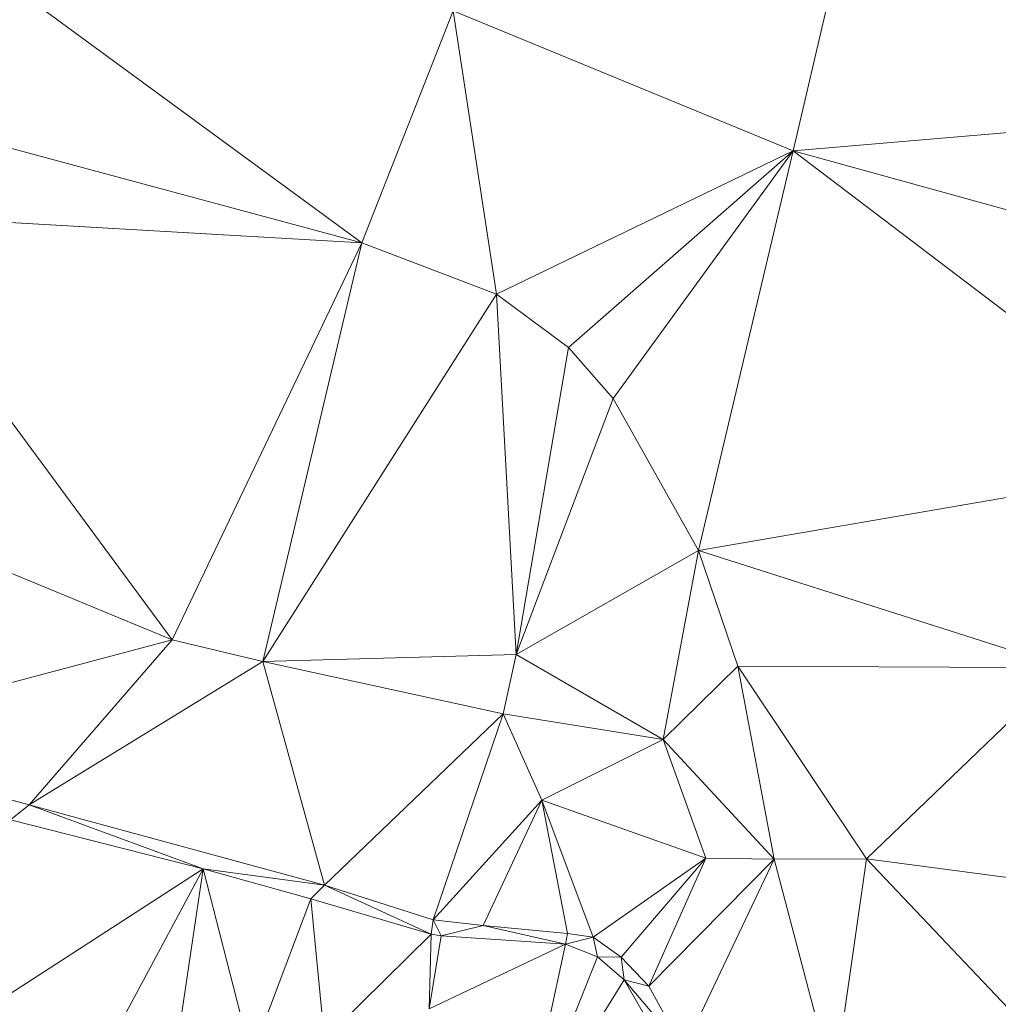
# Model space of a CAD drawing. Units: millimetres. Extents: x 868 to 3368, y 424 to 2232.
# Drawn here: x 1152 to 1280, y 964 to 1092 of the extents above; entities that cross this region are included whole.
import ezdxf

# ---------------------------------------------------------------- set-up
doc = ezdxf.new("R2010")
doc.units = ezdxf.units.MM
doc.layers.add('TER_Prah71_o', color=7, linetype='Continuous', lineweight=0)

msp = doc.modelspace()

# ---------------------------------------------------------------- linework, layer by layer
at = {"layer": 'TER_Prah71_o', "extrusion": (-0.151054, -0.314638, -0.937116)}
for p, q in [((1262.52, 1114.41, 292.14), (1253.3, 1074.97, 306.87)), ((1253.3, 1074.97, 306.87), (1208.97, 1093.27, 307.87))]:
    msp.add_line(p, q, dxfattribs=at)
at = {"layer": 'TER_Prah71_o', "extrusion": (-0.285178, -0.276059, -0.917859)}
for p, q in [((1253.3, 1074.97, 306.87), (1262.52, 1114.41, 292.14)), ((1308.86, 1079.75, 288.17), (1253.3, 1074.97, 306.87))]:
    msp.add_line(p, q, dxfattribs=at)
at = {"layer": 'TER_Prah71_o', "extrusion": (-0.048718, -0.335671, -0.940718)}
for p, q in [((1197.04, 1062.98, 319.3), (1132.22, 1110.52, 305.69)), ((1208.97, 1093.27, 307.87), (1197.04, 1062.98, 319.3))]:
    msp.add_line(p, q, dxfattribs=at)
at = {"layer": 'TER_Prah71_o', "extrusion": (-0.127434, -0.429601, -0.893982)}
for p, q in [((1132.22, 1110.52, 305.69), (1197.04, 1062.98, 319.3)), ((1197.04, 1062.98, 319.3), (1127.38, 1081.77, 320.19))]:
    msp.add_line(p, q, dxfattribs=at)
at = {"layer": 'TER_Prah71_o', "extrusion": (-0.118631, -0.309197, -0.94357)}
for p, q in [((1197.04, 1062.98, 319.3), (1208.97, 1093.27, 307.87)), ((1208.97, 1093.27, 307.87), (1214.6, 1056.28, 319.29)), ((1214.6, 1056.28, 319.29), (1197.04, 1062.98, 319.3))]:
    msp.add_line(p, q, dxfattribs=at)
at = {"layer": 'TER_Prah71_o', "extrusion": (-0.150103, -0.312285, -0.938055)}
for p, q in [((1214.6, 1056.28, 319.29), (1208.97, 1093.27, 307.87)), ((1208.97, 1093.27, 307.87), (1253.3, 1074.97, 306.87)), ((1253.3, 1074.97, 306.87), (1214.6, 1056.28, 319.29))]:
    msp.add_line(p, q, dxfattribs=at)
at = {"layer": 'TER_Prah71_o', "extrusion": (-0.026815, -0.051732, -0.998301)}
for p, q in [((1127.38, 1081.77, 320.19), (1197.04, 1062.98, 319.3)), ((1197.04, 1062.98, 319.3), (1131.32, 1066.77, 320.87))]:
    msp.add_line(p, q, dxfattribs=at)
at = {"layer": 'TER_Prah71_o', "extrusion": (-0.32243, 0.049853, -0.945279)}
for p, q in [((1253.3, 1074.97, 306.87), (1308.86, 1079.75, 288.17)), ((1315.63, 1057.79, 284.7), (1253.3, 1074.97, 306.87))]:
    msp.add_line(p, q, dxfattribs=at)
at = {"layer": 'TER_Prah71_o', "extrusion": (-0.162038, -0.290832, -0.942953)}
for p, q in [((1214.6, 1056.28, 319.29), (1253.3, 1074.97, 306.87)), ((1253.3, 1074.97, 306.87), (1224.02, 1049.33, 319.81)), ((1224.02, 1049.33, 319.81), (1214.6, 1056.28, 319.29))]:
    msp.add_line(p, q, dxfattribs=at)
at = {"layer": 'TER_Prah71_o', "extrusion": (-0.235243, -0.21027, -0.948919)}
for p, q in [((1224.02, 1049.33, 319.81), (1253.3, 1074.97, 306.87)), ((1253.3, 1074.97, 306.87), (1229.83, 1042.67, 319.84)), ((1229.83, 1042.67, 319.84), (1224.02, 1049.33, 319.81))]:
    msp.add_line(p, q, dxfattribs=at)
at = {"layer": 'TER_Prah71_o', "extrusion": (-0.243032, -0.204343, -0.948251)}
for p, q in [((1229.83, 1042.67, 319.84), (1253.3, 1074.97, 306.87)), ((1253.3, 1074.97, 306.87), (1240.98, 1022.83, 321.26)), ((1240.98, 1022.83, 321.26), (1229.83, 1042.67, 319.84))]:
    msp.add_line(p, q, dxfattribs=at)
at = {"layer": 'TER_Prah71_o', "extrusion": (-0.46178, -0.132982, -0.876969)}
for p, q in [((1240.98, 1022.83, 321.26), (1253.3, 1074.97, 306.87)), ((1253.3, 1074.97, 306.87), (1307.02, 1034.24, 284.76)), ((1307.02, 1034.24, 284.76), (1240.98, 1022.83, 321.26))]:
    msp.add_line(p, q, dxfattribs=at)
at = {"layer": 'TER_Prah71_o', "extrusion": (-0.306049, 0.109781, -0.945665)}
for p, q in [((1253.3, 1074.97, 306.87), (1315.63, 1057.79, 284.7)), ((1307.02, 1034.24, 284.76), (1253.3, 1074.97, 306.87))]:
    msp.add_line(p, q, dxfattribs=at)
at = {"layer": 'TER_Prah71_o', "extrusion": (-0.027627, -0.066183, -0.997425)}
for p, q in [((1131.32, 1066.77, 320.87), (1197.04, 1062.98, 319.3)), ((1172.28, 1011.19, 323.42), (1131.32, 1066.77, 320.87)), ((1197.04, 1062.98, 319.3), (1172.28, 1011.19, 323.42))]:
    msp.add_line(p, q, dxfattribs=at)
at = {"layer": 'TER_Prah71_o', "extrusion": (-0.00162, -0.04708, -0.99889)}
for p, q in [((1131.32, 1066.77, 320.87), (1172.28, 1011.19, 323.42)), ((1172.28, 1011.19, 323.42), (1110.28, 1036.9, 322.31))]:
    msp.add_line(p, q, dxfattribs=at)
at = {"layer": 'TER_Prah71_o', "extrusion": (0.023748, -0.090596, -0.995605)}
for p, q in [((1172.28, 1011.19, 323.42), (1197.04, 1062.98, 319.3)), ((1197.04, 1062.98, 319.3), (1184.14, 1008.35, 323.96)), ((1184.14, 1008.35, 323.96), (1172.28, 1011.19, 323.42))]:
    msp.add_line(p, q, dxfattribs=at)
at = {"layer": 'TER_Prah71_o', "extrusion": (-0.030402, -0.077887, -0.996499)}
for p, q in [((1184.14, 1008.35, 323.96), (1197.04, 1062.98, 319.3)), ((1197.04, 1062.98, 319.3), (1214.6, 1056.28, 319.29)), ((1214.6, 1056.28, 319.29), (1184.14, 1008.35, 323.96))]:
    msp.add_line(p, q, dxfattribs=at)
at = {"layer": 'TER_Prah71_o', "extrusion": (-0.017081, -0.086318, -0.996121)}
for p, q in [((1184.14, 1008.35, 323.96), (1214.6, 1056.28, 319.29)), ((1214.6, 1056.28, 319.29), (1217.18, 1009.29, 323.31)), ((1217.18, 1009.29, 323.31), (1184.14, 1008.35, 323.96))]:
    msp.add_line(p, q, dxfattribs=at)
at = {"layer": 'TER_Prah71_o', "extrusion": (-0.007892, -0.085827, -0.996279)}
for p, q in [((1214.6, 1056.28, 319.29), (1224.02, 1049.33, 319.81)), ((1217.18, 1009.29, 323.31), (1214.6, 1056.28, 319.29)), ((1224.02, 1049.33, 319.81), (1217.18, 1009.29, 323.31))]:
    msp.add_line(p, q, dxfattribs=at)
at = {"layer": 'TER_Prah71_o', "extrusion": (-0.078348, -0.073596, -0.994206)}
for p, q in [((1217.18, 1009.29, 323.31), (1224.02, 1049.33, 319.81)), ((1224.02, 1049.33, 319.81), (1229.83, 1042.67, 319.84)), ((1229.83, 1042.67, 319.84), (1217.18, 1009.29, 323.31))]:
    msp.add_line(p, q, dxfattribs=at)
at = {"layer": 'TER_Prah71_o', "extrusion": (-0.034215, -0.090448, -0.995313)}
for p, q in [((1217.18, 1009.29, 323.31), (1229.83, 1042.67, 319.84)), ((1229.83, 1042.67, 319.84), (1240.98, 1022.83, 321.26)), ((1240.98, 1022.83, 321.26), (1217.18, 1009.29, 323.31))]:
    msp.add_line(p, q, dxfattribs=at)
at = {"layer": 'TER_Prah71_o', "extrusion": (-0.015796, -0.081172, -0.996575)}
for p, q in [((1110.28, 1036.9, 322.31), (1172.28, 1011.19, 323.42)), ((1172.28, 1011.19, 323.42), (1122.32, 997.89, 325.29))]:
    msp.add_line(p, q, dxfattribs=at)
at = {"layer": 'TER_Prah71_o', "extrusion": (-0.480427, -0.024245, -0.8767)}
for p, q in [((1240.98, 1022.83, 321.26), (1307.02, 1034.24, 284.76)), ((1288.8, 1007.55, 295.48), (1240.98, 1022.83, 321.26))]:
    msp.add_line(p, q, dxfattribs=at)
at = {"layer": 'TER_Prah71_o', "extrusion": (-0.072896, -0.022697, -0.997081)}
for p, q in [((1217.18, 1009.29, 323.31), (1240.98, 1022.83, 321.26)), ((1240.98, 1022.83, 321.26), (1236.33, 998.18, 322.17)), ((1236.33, 998.18, 322.17), (1217.18, 1009.29, 323.31))]:
    msp.add_line(p, q, dxfattribs=at)
at = {"layer": 'TER_Prah71_o', "extrusion": (-0.117904, -0.014056, -0.992925)}
for p, q in [((1236.33, 998.18, 322.17), (1240.98, 1022.83, 321.26)), ((1240.98, 1022.83, 321.26), (1246.11, 1007.78, 320.87)), ((1246.11, 1007.78, 320.87), (1236.33, 998.18, 322.17))]:
    msp.add_line(p, q, dxfattribs=at)
at = {"layer": 'TER_Prah71_o', "extrusion": (-0.505932, -0.15008, -0.849417)}
for p, q in [((1246.11, 1007.78, 320.87), (1240.98, 1022.83, 321.26)), ((1240.98, 1022.83, 321.26), (1288.8, 1007.55, 295.48)), ((1288.8, 1007.55, 295.48), (1246.11, 1007.78, 320.87))]:
    msp.add_line(p, q, dxfattribs=at)
at = {"layer": 'TER_Prah71_o', "extrusion": (-0.024999, -0.046874, -0.998588)}
for p, q in [((1122.32, 997.89, 325.29), (1172.28, 1011.19, 323.42)), ((1172.28, 1011.19, 323.42), (1153.62, 989.68, 324.9)), ((1153.62, 989.68, 324.9), (1122.32, 997.89, 325.29))]:
    msp.add_line(p, q, dxfattribs=at)
at = {"layer": 'TER_Prah71_o', "extrusion": (0.024075, -0.089252, -0.995718)}
for p, q in [((1153.62, 989.68, 324.9), (1172.28, 1011.19, 323.42)), ((1172.28, 1011.19, 323.42), (1184.14, 1008.35, 323.96)), ((1184.14, 1008.35, 323.96), (1153.62, 989.68, 324.9))]:
    msp.add_line(p, q, dxfattribs=at)
at = {"layer": 'TER_Prah71_o', "extrusion": (-0.01748, -0.073025, -0.997177)}
for p, q in [((1184.14, 1008.35, 323.96), (1217.18, 1009.29, 323.31)), ((1217.18, 1009.29, 323.31), (1215.46, 1001.55, 323.91)), ((1215.46, 1001.55, 323.91), (1184.14, 1008.35, 323.96))]:
    msp.add_line(p, q, dxfattribs=at)
at = {"layer": 'TER_Prah71_o', "extrusion": (-0.092156, -0.056178, -0.994159)}
for p, q in [((1215.46, 1001.55, 323.91), (1217.18, 1009.29, 323.31)), ((1217.18, 1009.29, 323.31), (1236.33, 998.18, 322.17)), ((1236.33, 998.18, 322.17), (1215.46, 1001.55, 323.91))]:
    msp.add_line(p, q, dxfattribs=at)
at = {"layer": 'TER_Prah71_o', "extrusion": (0.001612, -0.052685, -0.99861)}
for p, q in [((1153.62, 989.68, 324.9), (1184.14, 1008.35, 323.96)), ((1184.14, 1008.35, 323.96), (1192.18, 979.18, 325.51)), ((1192.18, 979.18, 325.51), (1153.62, 989.68, 324.9))]:
    msp.add_line(p, q, dxfattribs=at)
at = {"layer": 'TER_Prah71_o', "extrusion": (-0.013996, -0.056972, -0.998278)}
for p, q in [((1192.18, 979.18, 325.51), (1184.14, 1008.35, 323.96)), ((1184.14, 1008.35, 323.96), (1215.46, 1001.55, 323.91)), ((1215.46, 1001.55, 323.91), (1192.18, 979.18, 325.51))]:
    msp.add_line(p, q, dxfattribs=at)
at = {"layer": 'TER_Prah71_o', "extrusion": (-0.099261, -0.033257, -0.994506)}
for p, q in [((1236.33, 998.18, 322.17), (1246.11, 1007.78, 320.87)), ((1246.11, 1007.78, 320.87), (1250.82, 982.6, 321.24)), ((1250.82, 982.6, 321.24), (1236.33, 998.18, 322.17))]:
    msp.add_line(p, q, dxfattribs=at)
at = {"layer": 'TER_Prah71_o', "extrusion": (-0.501003, -0.205829, -0.840613)}
for p, q in [((1262.88, 982.63, 317.03), (1246.11, 1007.78, 320.87)), ((1246.11, 1007.78, 320.87), (1288.8, 1007.55, 295.48)), ((1288.8, 1007.55, 295.48), (1262.88, 982.63, 317.03))]:
    msp.add_line(p, q, dxfattribs=at)
at = {"layer": 'TER_Prah71_o', "extrusion": (-0.328541, -0.075358, -0.941479)}
for p, q in [((1250.82, 982.6, 321.24), (1246.11, 1007.78, 320.87)), ((1246.11, 1007.78, 320.87), (1262.88, 982.63, 317.03)), ((1262.88, 982.63, 317.03), (1250.82, 982.6, 321.24))]:
    msp.add_line(p, q, dxfattribs=at)
at = {"layer": 'TER_Prah71_o', "extrusion": (-0.456307, -0.261022, -0.850677)}
for p, q in [((1262.88, 982.63, 317.03), (1288.8, 1007.55, 295.48)), ((1324.81, 974.34, 286.35), (1262.88, 982.63, 317.03))]:
    msp.add_line(p, q, dxfattribs=at)
at = {"layer": 'TER_Prah71_o', "extrusion": (-0.022564, -0.048082, -0.998588)}
for p, q in [((1192.18, 979.18, 325.51), (1215.46, 1001.55, 323.91)), ((1215.46, 1001.55, 323.91), (1206.33, 974.68, 325.41)), ((1206.33, 974.68, 325.41), (1192.18, 979.18, 325.51))]:
    msp.add_line(p, q, dxfattribs=at)
at = {"layer": 'TER_Prah71_o', "extrusion": (0.002638, -0.05663, -0.998392)}
for p, q in [((1206.33, 974.68, 325.41), (1215.46, 1001.55, 323.91)), ((1215.46, 1001.55, 323.91), (1220.51, 990.28, 324.56)), ((1220.51, 990.28, 324.56), (1206.33, 974.68, 325.41))]:
    msp.add_line(p, q, dxfattribs=at)
at = {"layer": 'TER_Prah71_o', "extrusion": (-0.099168, -0.101753, -0.989855)}
for p, q in [((1215.46, 1001.55, 323.91), (1236.33, 998.18, 322.17)), ((1220.51, 990.28, 324.56), (1215.46, 1001.55, 323.91)), ((1236.33, 998.18, 322.17), (1220.51, 990.28, 324.56))]:
    msp.add_line(p, q, dxfattribs=at)
at = {"layer": 'TER_Prah71_o', "extrusion": (-0.141643, -0.016687, -0.989777)}
for p, q in [((1220.51, 990.28, 324.56), (1236.33, 998.18, 322.17)), ((1236.33, 998.18, 322.17), (1241.92, 982.72, 321.63)), ((1241.92, 982.72, 321.63), (1220.51, 990.28, 324.56))]:
    msp.add_line(p, q, dxfattribs=at)
at = {"layer": 'TER_Prah71_o', "extrusion": (-0.043065, 0.019257, -0.998887)}
for p, q in [((1241.92, 982.72, 321.63), (1236.33, 998.18, 322.17)), ((1236.33, 998.18, 322.17), (1250.82, 982.6, 321.24)), ((1250.82, 982.6, 321.24), (1241.92, 982.72, 321.63))]:
    msp.add_line(p, q, dxfattribs=at)
at = {"layer": 'TER_Prah71_o', "extrusion": (-0.146347, -0.516765, -0.843526)}
for p, q in [((1122.32, 997.89, 325.29), (1153.62, 989.68, 324.9)), ((1153.62, 989.68, 324.9), (1151.19, 987.72, 326.52))]:
    msp.add_line(p, q, dxfattribs=at)
at = {"layer": 'TER_Prah71_o', "extrusion": (-0.134465, -0.527563, -0.838807)}
for p, q in [((1151.19, 987.72, 326.52), (1153.62, 989.68, 324.9)), ((1153.62, 989.68, 324.9), (1176.34, 981.31, 326.52)), ((1176.34, 981.31, 326.52), (1151.19, 987.72, 326.52))]:
    msp.add_line(p, q, dxfattribs=at)
at = {"layer": 'TER_Prah71_o', "extrusion": (-0.121081, -0.495391, -0.86019)}
for p, q in [((1153.62, 989.68, 324.9), (1192.18, 979.18, 325.51)), ((1176.34, 981.31, 326.52), (1153.62, 989.68, 324.9)), ((1192.18, 979.18, 325.51), (1176.34, 981.31, 326.52))]:
    msp.add_line(p, q, dxfattribs=at)
at = {"layer": 'TER_Prah71_o', "extrusion": (-0.007236, -0.047676, -0.998837)}
for p, q in [((1206.33, 974.68, 325.41), (1220.51, 990.28, 324.56)), ((1220.51, 990.28, 324.56), (1212.88, 973.94, 325.4)), ((1212.88, 973.94, 325.4), (1206.33, 974.68, 325.41))]:
    msp.add_line(p, q, dxfattribs=at)
at = {"layer": 'TER_Prah71_o', "extrusion": (0.025448, -0.062878, -0.997697)}
for p, q in [((1212.88, 973.94, 325.4), (1220.51, 990.28, 324.56)), ((1220.51, 990.28, 324.56), (1223.86, 972.9, 325.74)), ((1223.86, 972.9, 325.74), (1212.88, 973.94, 325.4))]:
    msp.add_line(p, q, dxfattribs=at)
at = {"layer": 'TER_Prah71_o', "extrusion": (-0.179512, -0.129569, -0.975186)}
for p, q in [((1227.21, 972.4, 325.7), (1220.51, 990.28, 324.56)), ((1220.51, 990.28, 324.56), (1241.92, 982.72, 321.63)), ((1241.92, 982.72, 321.63), (1227.21, 972.4, 325.7))]:
    msp.add_line(p, q, dxfattribs=at)
at = {"layer": 'TER_Prah71_o', "extrusion": (-0.022121, -0.072026, -0.997157)}
for p, q in [((1223.86, 972.9, 325.74), (1220.51, 990.28, 324.56)), ((1220.51, 990.28, 324.56), (1227.21, 972.4, 325.7)), ((1227.21, 972.4, 325.7), (1223.86, 972.9, 325.74))]:
    msp.add_line(p, q, dxfattribs=at)
at = {"layer": 'TER_Prah71_o', "extrusion": (0.003538, 0.013881, -0.999897)}
for p, q in [((1151.19, 987.72, 326.52), (1176.34, 981.31, 326.52)), ((1176.34, 981.31, 326.52), (1144.02, 960.44, 326.12))]:
    msp.add_line(p, q, dxfattribs=at)
at = {"layer": 'TER_Prah71_o', "extrusion": (-0.159099, -0.158385, -0.974475)}
for p, q in [((1227.21, 972.4, 325.7), (1241.92, 982.72, 321.63)), ((1241.92, 982.72, 321.63), (1230.88, 969.78, 325.53)), ((1230.88, 969.78, 325.53), (1227.21, 972.4, 325.7))]:
    msp.add_line(p, q, dxfattribs=at)
at = {"layer": 'TER_Prah71_o', "extrusion": (-0.179707, -0.140546, -0.973629)}
for p, q in [((1230.88, 969.78, 325.53), (1241.92, 982.72, 321.63)), ((1241.92, 982.72, 321.63), (1234.49, 966.01, 325.41)), ((1234.49, 966.01, 325.41), (1230.88, 969.78, 325.53))]:
    msp.add_line(p, q, dxfattribs=at)
at = {"layer": 'TER_Prah71_o', "extrusion": (-0.04513, -0.201465, -0.978456)}
for p, q in [((1234.49, 966.01, 325.41), (1241.92, 982.72, 321.63)), ((1241.92, 982.72, 321.63), (1250.82, 982.6, 321.24)), ((1250.82, 982.6, 321.24), (1234.49, 966.01, 325.41))]:
    msp.add_line(p, q, dxfattribs=at)
at = {"layer": 'TER_Prah71_o', "extrusion": (-0.184688, -0.064667, -0.980667)}
for p, q in [((1234.49, 966.01, 325.41), (1250.82, 982.6, 321.24)), ((1250.82, 982.6, 321.24), (1239.02, 957.74, 325.1)), ((1239.02, 957.74, 325.1), (1234.49, 966.01, 325.41))]:
    msp.add_line(p, q, dxfattribs=at)
at = {"layer": 'TER_Prah71_o', "extrusion": (-0.227158, -0.043297, -0.972895)}
for p, q in [((1239.02, 957.74, 325.1), (1250.82, 982.6, 321.24)), ((1250.82, 982.6, 321.24), (1258.62, 953.16, 320.73))]:
    msp.add_line(p, q, dxfattribs=at)
at = {"layer": 'TER_Prah71_o', "extrusion": (-0.328664, -0.070746, -0.941794)}
for p, q in [((1250.82, 982.6, 321.24), (1262.88, 982.63, 317.03)), ((1258.62, 953.16, 320.73), (1250.82, 982.6, 321.24)), ((1262.88, 982.63, 317.03), (1258.62, 953.16, 320.73))]:
    msp.add_line(p, q, dxfattribs=at)
at = {"layer": 'TER_Prah71_o', "extrusion": (-0.513377, -0.033436, -0.857512)}
for p, q in [((1258.62, 953.16, 320.73), (1262.88, 982.63, 317.03)), ((1262.88, 982.63, 317.03), (1305.2, 937.92, 293.44))]:
    msp.add_line(p, q, dxfattribs=at)
at = {"layer": 'TER_Prah71_o', "extrusion": (-0.436517, 0.060496, -0.89766)}
for p, q in [((1262.88, 982.63, 317.03), (1324.81, 974.34, 286.35)), ((1305.2, 937.92, 293.44), (1262.88, 982.63, 317.03))]:
    msp.add_line(p, q, dxfattribs=at)
at = {"layer": 'TER_Prah71_o', "extrusion": (-0.025639, 0.059044, -0.997926)}
for p, q in [((1144.02, 960.44, 326.12), (1176.34, 981.31, 326.52)), ((1176.34, 981.31, 326.52), (1160.05, 951.01, 325.15))]:
    msp.add_line(p, q, dxfattribs=at)
at = {"layer": 'TER_Prah71_o', "extrusion": (-0.024738, 0.058562, -0.997977)}
for p, q in [((1160.05, 951.01, 325.15), (1176.34, 981.31, 326.52)), ((1176.34, 981.31, 326.52), (1171.92, 951.76, 324.9))]:
    msp.add_line(p, q, dxfattribs=at)
at = {"layer": 'TER_Prah71_o', "extrusion": (-0.036678, 0.060322, -0.997505)}
for p, q in [((1171.92, 951.76, 324.9), (1176.34, 981.31, 326.52)), ((1176.34, 981.31, 326.52), (1182.62, 956.88, 324.81))]:
    msp.add_line(p, q, dxfattribs=at)
at = {"layer": 'TER_Prah71_o', "extrusion": (0.027273, 0.076704, -0.996681)}
for p, q in [((1182.62, 956.88, 324.81), (1176.34, 981.31, 326.52)), ((1176.34, 981.31, 326.52), (1190.37, 977.42, 326.61)), ((1190.37, 977.42, 326.61), (1182.62, 956.88, 324.81))]:
    msp.add_line(p, q, dxfattribs=at)
at = {"layer": 'TER_Prah71_o', "extrusion": (-0.115123, -0.435394, -0.892848)}
for p, q in [((1190.37, 977.42, 326.61), (1176.34, 981.31, 326.52)), ((1176.34, 981.31, 326.52), (1192.18, 979.18, 325.51)), ((1192.18, 979.18, 325.51), (1190.37, 977.42, 326.61))]:
    msp.add_line(p, q, dxfattribs=at)
at = {"layer": 'TER_Prah71_o', "extrusion": (-0.159308, -0.396826, -0.903964)}
for p, q in [((1190.37, 977.42, 326.61), (1192.18, 979.18, 325.51)), ((1192.18, 979.18, 325.51), (1206.07, 972.78, 325.88)), ((1206.07, 972.78, 325.88), (1190.37, 977.42, 326.61))]:
    msp.add_line(p, q, dxfattribs=at)
at = {"layer": 'TER_Prah71_o', "extrusion": (-0.079329, -0.227191, -0.970614)}
for p, q in [((1192.18, 979.18, 325.51), (1206.33, 974.68, 325.41)), ((1206.07, 972.78, 325.88), (1192.18, 979.18, 325.51)), ((1206.33, 974.68, 325.41), (1206.07, 972.78, 325.88))]:
    msp.add_line(p, q, dxfattribs=at)
at = {"layer": 'TER_Prah71_o', "extrusion": (-0.105469, 0.125896, -0.986421)}
for p, q in [((1182.62, 956.88, 324.81), (1190.37, 977.42, 326.61)), ((1190.37, 977.42, 326.61), (1192.18, 959.1, 324.07))]:
    msp.add_line(p, q, dxfattribs=at)
at = {"layer": 'TER_Prah71_o', "extrusion": (-0.005704, 0.136316, -0.990649)}
for p, q in [((1192.18, 959.1, 324.07), (1190.37, 977.42, 326.61)), ((1190.37, 977.42, 326.61), (1206.07, 972.78, 325.88)), ((1206.07, 972.78, 325.88), (1192.18, 959.1, 324.07))]:
    msp.add_line(p, q, dxfattribs=at)
at = {"layer": 'TER_Prah71_o', "extrusion": (-0.750931, -0.058401, -0.657793)}
for p, q in [((1206.07, 972.78, 325.88), (1206.33, 974.68, 325.41)), ((1206.33, 974.68, 325.41), (1207.37, 972.57, 324.41)), ((1207.37, 972.57, 324.41), (1206.07, 972.78, 325.88))]:
    msp.add_line(p, q, dxfattribs=at)
at = {"layer": 'TER_Prah71_o', "extrusion": (0.048806, 0.444832, -0.894283)}
for p, q in [((1207.37, 972.57, 324.41), (1206.33, 974.68, 325.41)), ((1206.33, 974.68, 325.41), (1212.88, 973.94, 325.4)), ((1212.88, 973.94, 325.4), (1207.37, 972.57, 324.41))]:
    msp.add_line(p, q, dxfattribs=at)
at = {"layer": 'TER_Prah71_o', "extrusion": (0.016682, 0.537416, -0.843152)}
for p, q in [((1207.37, 972.57, 324.41), (1212.88, 973.94, 325.4)), ((1212.88, 973.94, 325.4), (1223.61, 971.48, 324.04)), ((1223.61, 971.48, 324.04), (1207.37, 972.57, 324.41))]:
    msp.add_line(p, q, dxfattribs=at)
at = {"layer": 'TER_Prah71_o', "extrusion": (0.092517, 0.758947, -0.644546)}
for p, q in [((1212.88, 973.94, 325.4), (1223.86, 972.9, 325.74)), ((1223.61, 971.48, 324.04), (1212.88, 973.94, 325.4)), ((1223.86, 972.9, 325.74), (1223.61, 971.48, 324.04))]:
    msp.add_line(p, q, dxfattribs=at)
at = {"layer": 'TER_Prah71_o', "extrusion": (-0.039034, 0.169393, -0.984775)}
for p, q in [((1192.18, 959.1, 324.07), (1206.07, 972.78, 325.88)), ((1206.07, 972.78, 325.88), (1205.82, 963.07, 324.21))]:
    msp.add_line(p, q, dxfattribs=at)
at = {"layer": 'TER_Prah71_o', "extrusion": (-0.731881, 0.132831, -0.668361)}
for p, q in [((1205.82, 963.07, 324.21), (1206.07, 972.78, 325.88)), ((1207.37, 972.57, 324.41), (1205.82, 963.07, 324.21)), ((1206.07, 972.78, 325.88), (1207.37, 972.57, 324.41))]:
    msp.add_line(p, q, dxfattribs=at)
at = {"layer": 'TER_Prah71_o', "extrusion": (-0.021251, 0.02438, -0.999477)}
for p, q in [((1205.82, 963.07, 324.21), (1207.37, 972.57, 324.41)), ((1207.37, 972.57, 324.41), (1223.61, 971.48, 324.04)), ((1223.61, 971.48, 324.04), (1205.82, 963.07, 324.21))]:
    msp.add_line(p, q, dxfattribs=at)
at = {"layer": 'TER_Prah71_o', "extrusion": (0.105945, 0.75693, -0.644851)}
for p, q in [((1223.61, 971.48, 324.04), (1223.86, 972.9, 325.74)), ((1223.86, 972.9, 325.74), (1227.21, 972.4, 325.7)), ((1227.21, 972.4, 325.7), (1223.61, 971.48, 324.04))]:
    msp.add_line(p, q, dxfattribs=at)
at = {"layer": 'TER_Prah71_o', "extrusion": (-0.028889, 0.040544, -0.99876)}
for p, q in [((1205.82, 963.07, 324.21), (1223.61, 971.48, 324.04)), ((1223.61, 971.48, 324.04), (1217.92, 945.28, 323.14))]:
    msp.add_line(p, q, dxfattribs=at)
at = {"layer": 'TER_Prah71_o', "extrusion": (0.005426, 0.033109, -0.999437)}
for p, q in [((1217.92, 945.28, 323.14), (1223.61, 971.48, 324.04)), ((1223.61, 971.48, 324.04), (1227.79, 969.83, 324.01)), ((1227.79, 969.83, 324.01), (1217.92, 945.28, 323.14))]:
    msp.add_line(p, q, dxfattribs=at)
at = {"layer": 'TER_Prah71_o', "extrusion": (0.220043, 0.572415, -0.789887)}
for p, q in [((1223.61, 971.48, 324.04), (1227.21, 972.4, 325.7)), ((1227.79, 969.83, 324.01), (1223.61, 971.48, 324.04)), ((1227.21, 972.4, 325.7), (1227.79, 969.83, 324.01))]:
    msp.add_line(p, q, dxfattribs=at)
at = {"layer": 'TER_Prah71_o', "extrusion": (0.371341, 0.569649, -0.733216)}
for p, q in [((1227.21, 972.4, 325.7), (1230.88, 969.78, 325.53)), ((1227.79, 969.83, 324.01), (1227.21, 972.4, 325.7)), ((1230.88, 969.78, 325.53), (1227.79, 969.83, 324.01))]:
    msp.add_line(p, q, dxfattribs=at)
at = {"layer": 'TER_Prah71_o', "extrusion": (0.021115, 0.026799, -0.999418)}
for p, q in [((1217.92, 945.28, 323.14), (1227.79, 969.83, 324.01)), ((1227.79, 969.83, 324.01), (1231.27, 966.83, 324)), ((1231.27, 966.83, 324), (1217.92, 945.28, 323.14))]:
    msp.add_line(p, q, dxfattribs=at)
at = {"layer": 'TER_Prah71_o', "extrusion": (0.398329, 0.463445, -0.791551)}
for p, q in [((1231.27, 966.83, 324), (1227.79, 969.83, 324.01)), ((1227.79, 969.83, 324.01), (1230.88, 969.78, 325.53)), ((1230.88, 969.78, 325.53), (1231.27, 966.83, 324))]:
    msp.add_line(p, q, dxfattribs=at)
at = {"layer": 'TER_Prah71_o', "extrusion": (0.451887, 0.457371, -0.765905)}
for p, q in [((1230.88, 969.78, 325.53), (1234.49, 966.01, 325.41)), ((1231.27, 966.83, 324), (1230.88, 969.78, 325.53)), ((1234.49, 966.01, 325.41), (1231.27, 966.83, 324))]:
    msp.add_line(p, q, dxfattribs=at)
at = {"layer": 'TER_Prah71_o', "extrusion": (0.006451, 0.035883, -0.999335)}
for p, q in [((1217.92, 945.28, 323.14), (1231.27, 966.83, 324)), ((1231.27, 966.83, 324), (1243.63, 945.31, 323.31))]:
    msp.add_line(p, q, dxfattribs=at)
at = {"layer": 'TER_Prah71_o', "extrusion": (0.461033, 0.29164, -0.83809)}
for p, q in [((1243.63, 945.31, 323.31), (1231.27, 966.83, 324)), ((1231.27, 966.83, 324), (1239.02, 957.74, 325.1))]:
    msp.add_line(p, q, dxfattribs=at)
at = {"layer": 'TER_Prah71_o', "extrusion": (0.443417, 0.274807, -0.853148)}
for p, q in [((1239.02, 957.74, 325.1), (1231.27, 966.83, 324)), ((1231.27, 966.83, 324), (1234.49, 966.01, 325.41)), ((1234.49, 966.01, 325.41), (1239.02, 957.74, 325.1))]:
    msp.add_line(p, q, dxfattribs=at)

doc.saveas('drawing.dxf')
